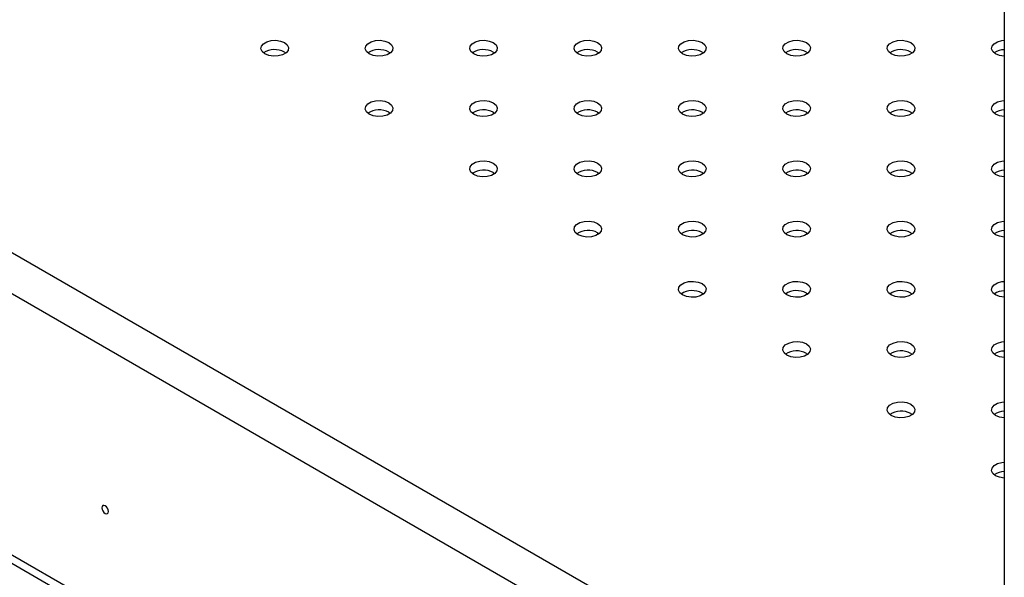
# Model space of a CAD drawing. Units: millimetres. Extents: x 0 to 77.5, y 0 to 29.8.
# Drawn here: x 35.1 to 35.4, y 19.2 to 19.4 of the extents above; entities that cross this region are included whole.
import ezdxf

# ---------------------------------------------------------------- set-up
doc = ezdxf.new("R2010")
doc.units = ezdxf.units.MM

msp = doc.modelspace()

# ---------------------------------------------------------------- linework, layer by layer
at = {"color": 7, "linetype": 'Continuous', "lineweight": 25}
for p, q in [((35.35287251873924, 19.71552566114153), (35.35287251873924, 18.34721712812957)), ((34.66781872672652, 19.42462970431594), (35.35287251873924, 19.02915656806938)), ((35.14482237473913, 19.34253009926737), (35.14522545473677, 19.34225818439696)), ((35.17499226406974, 19.34253009926736), (35.1753953440675, 19.34225818439688)), ((35.20516215340038, 19.34253009926737), (35.20556523339813, 19.34225818439687)), ((35.235332042731, 19.34253009926736), (35.23573512272876, 19.34225818439687)), ((35.26550193206162, 19.34253009926737), (35.26590501205939, 19.34225818439687)), ((35.29567182139225, 19.34253009926736), (35.29607490138996, 19.3422581843969)), ((35.32584171072288, 19.34253009926737), (35.32624479072041, 19.34225818439705)), ((35.17499226406976, 19.32511339288181), (35.17539534406747, 19.32484147801134)), ((35.20516215340037, 19.32511339288181), (35.20556523339803, 19.3248414780114)), ((35.235332042731, 19.32511339288181), (35.23573512272884, 19.32484147801126)), ((35.26550193206162, 19.32511339288181), (35.26590501205948, 19.32484147801124)), ((35.29567182139225, 19.32511339288181), (35.29607490139016, 19.3248414780112)), ((35.32584171072288, 19.32511339288181), (35.32624479072069, 19.32484147801128)), ((35.20516215340038, 19.30769668649626), (35.20556523339808, 19.30742477162581)), ((35.235332042731, 19.30769668649626), (35.23573512272878, 19.30742477162575)), ((35.26550193206162, 19.30769668649626), (35.26590501205933, 19.30742477162581)), ((35.29567182139225, 19.30769668649626), (35.29607490139003, 19.30742477162575)), ((35.32584171072288, 19.30769668649626), (35.32624479072046, 19.30742477162591)), ((35.235332042731, 19.29027998011071), (35.23573512272868, 19.29000806524028)), ((35.26550193206162, 19.29027998011071), (35.26590501205943, 19.29000806524018)), ((35.29567182139225, 19.29027998011071), (35.29607490138985, 19.29000806524034)), ((35.32584171072288, 19.29027998011071), (35.32624479072078, 19.2900080652401)), ((35.26550193206162, 19.27286327372516), (35.26590501205935, 19.27259135885469)), ((35.29567182139225, 19.27286327372516), (35.29607490139002, 19.27259135885465)), ((35.32584171072288, 19.27286327372516), (35.3262447907206, 19.27259135885469)), ((35.29567182139225, 19.25544656733961), (35.29607490138994, 19.25517465246917)), ((35.32584171072287, 19.25544656733961), (35.32624479072062, 19.25517465246913)), ((35.32584171072288, 19.23802986095406), (35.32624479072085, 19.23775794608339))]:
    msp.add_line(p, q, dxfattribs=at)
at = {"color": 8, "linetype": 'Continuous', "lineweight": 25}
for p, q in [((34.67148509541285, 19.51237064246376), (35.35287251873924, 19.1190140558078)), ((35.35287251873924, 19.10703909703394), (34.66629964568415, 19.50338918009992)), ((34.66629964568415, 19.42798723289671), (35.35287251873924, 19.03163714983073))]:
    msp.add_line(p, q, dxfattribs=at)
at = {"color": 7, "linetype": 'Continuous', "lineweight": 25, "flags": 128}
for points in [[(35.14482237473913, 19.34525190197365), (35.14561917876253, 19.34459497506763), (35.14597872640675, 19.34382034150731), (35.14585765091954, 19.34302143353244), (35.14527055579153, 19.34229461123542), (35.14428825335978, 19.34172754011201), (35.14302922379479, 19.34138861730879), (35.14164532464339, 19.34131872191779), (35.14030347456742, 19.34152628435471), (35.13916552048963, 19.34198626952636), (35.13836871646623, 19.34264319643238), (35.13800916882202, 19.3434178299927), (35.13813024430922, 19.34421673796757), (35.13871733943723, 19.34494356026459), (35.13969964186898, 19.345510631388), (35.14095867143397, 19.34584955419121), (35.14234257058537, 19.34591944958222), (35.14368442066134, 19.3457118871453), (35.14482237473913, 19.34525190197365)], [(35.17499226406974, 19.34525190197365), (35.17578906809315, 19.34459497506763), (35.17614861573737, 19.34382034150731), (35.17602754025015, 19.34302143353244), (35.17544044512216, 19.34229461123541), (35.1744581426904, 19.34172754011201), (35.17319911312541, 19.34138861730879), (35.17181521397401, 19.34131872191779), (35.17047336389803, 19.34152628435471), (35.16933540982025, 19.34198626952636), (35.16853860579685, 19.34264319643238), (35.16817905815263, 19.3434178299927), (35.16830013363985, 19.34421673796757), (35.16888722876784, 19.34494356026459), (35.16986953119959, 19.345510631388), (35.17112856076459, 19.34584955419121), (35.17251245991599, 19.34591944958222), (35.17385430999197, 19.3457118871453), (35.17499226406974, 19.34525190197365)], [(35.20516215340038, 19.34525190197365), (35.20595895742377, 19.34459497506763), (35.206318505068, 19.34382034150731), (35.20619742958079, 19.34302143353244), (35.20561033445279, 19.34229461123542), (35.20462803202103, 19.34172754011201), (35.20336900245604, 19.34138861730879), (35.20198510330464, 19.34131872191779), (35.20064325322867, 19.34152628435471), (35.19950529915089, 19.34198626952636), (35.19870849512748, 19.34264319643238), (35.19834894748327, 19.3434178299927), (35.19847002297048, 19.34421673796757), (35.19905711809847, 19.34494356026459), (35.20003942053022, 19.345510631388), (35.20129845009522, 19.34584955419121), (35.20268234924662, 19.34591944958222), (35.20402419932259, 19.3457118871453), (35.20516215340038, 19.34525190197365)], [(35.235332042731, 19.34525190197365), (35.2361288467544, 19.34459497506763), (35.23648839439862, 19.34382034150731), (35.23636731891141, 19.34302143353244), (35.23578022378341, 19.34229461123541), (35.23479792135166, 19.34172754011201), (35.23353889178667, 19.34138861730879), (35.23215499263526, 19.34131872191779), (35.23081314255928, 19.34152628435471), (35.22967518848151, 19.34198626952636), (35.22887838445811, 19.34264319643238), (35.22851883681388, 19.3434178299927), (35.2286399123011, 19.34421673796757), (35.2292270074291, 19.34494356026459), (35.23020930986085, 19.345510631388), (35.23146833942585, 19.34584955419121), (35.23285223857724, 19.34591944958222), (35.23419408865321, 19.3457118871453), (35.235332042731, 19.34525190197365)], [(35.26550193206162, 19.34525190197365), (35.26629873608503, 19.34459497506763), (35.26665828372925, 19.34382034150731), (35.26653720824203, 19.34302143353244), (35.26595011311404, 19.34229461123542), (35.26496781068229, 19.34172754011201), (35.26370878111729, 19.34138861730879), (35.2623248819659, 19.34131872191779), (35.26098303188992, 19.34152628435471), (35.25984507781214, 19.34198626952636), (35.25904827378874, 19.34264319643238), (35.25868872614451, 19.3434178299927), (35.25880980163173, 19.34421673796757), (35.25939689675972, 19.34494356026459), (35.26037919919148, 19.345510631388), (35.26163822875647, 19.34584955419121), (35.26302212790787, 19.34591944958222), (35.26436397798385, 19.3457118871453), (35.26550193206162, 19.34525190197365)], [(35.29567182139225, 19.34525190197365), (35.29646862541565, 19.34459497506763), (35.29682817305987, 19.34382034150731), (35.29670709757266, 19.34302143353244), (35.29612000244466, 19.34229461123541), (35.29513770001291, 19.34172754011201), (35.29387867044792, 19.34138861730879), (35.29249477129651, 19.34131872191779), (35.29115292122054, 19.34152628435471), (35.29001496714276, 19.34198626952636), (35.28921816311936, 19.34264319643238), (35.28885861547514, 19.3434178299927), (35.28897969096235, 19.34421673796757), (35.28956678609035, 19.34494356026459), (35.2905490885221, 19.345510631388), (35.29180811808709, 19.34584955419121), (35.2931920172385, 19.34591944958222), (35.29453386731446, 19.3457118871453), (35.29567182139225, 19.34525190197365)], [(35.32584171072288, 19.34525190197365), (35.32663851474629, 19.34459497506763), (35.3269980623905, 19.34382034150731), (35.32687698690329, 19.34302143353244), (35.32628989177529, 19.34229461123542), (35.32530758934354, 19.34172754011201), (35.32404855977854, 19.34138861730879), (35.32266466062715, 19.34131872191779), (35.32132281055117, 19.34152628435471), (35.32018485647339, 19.34198626952636), (35.31938805244999, 19.34264319643238), (35.31902850480576, 19.3434178299927), (35.31914958029298, 19.34421673796757), (35.31973667542098, 19.34494356026459), (35.32071897785274, 19.345510631388), (35.32197800741773, 19.34584955419121), (35.32336190656913, 19.34591944958222), (35.3247037566451, 19.3457118871453), (35.32584171072288, 19.34525190197365)], [(35.35287251873924, 19.34131690940229), (35.35283454995776, 19.34131872191779), (35.3514926998818, 19.34152628435471), (35.350354745804, 19.34198626952636), (35.34955794178061, 19.34264319643238), (35.34919839413639, 19.3434178299927), (35.34931946962359, 19.34421673796757), (35.3499065647516, 19.34494356026459), (35.35088886718335, 19.345510631388), (35.35214789674835, 19.34584955419121), (35.35287251873924, 19.34592126209771)], [(35.17499226406976, 19.3278351955881), (35.17578906809315, 19.32717826868208), (35.17614861573738, 19.32640363512176), (35.17602754025016, 19.32560472714689), (35.17544044512216, 19.32487790484987), (35.1744581426904, 19.32431083372646), (35.17319911312541, 19.32397191092324), (35.17181521397401, 19.32390201553224), (35.17047336389804, 19.32410957796916), (35.16933540982026, 19.32456956314081), (35.16853860579685, 19.32522649004683), (35.16817905815264, 19.32600112360715), (35.16830013363985, 19.32680003158202), (35.16888722876785, 19.32752685387904), (35.1698695311996, 19.32809392500245), (35.1711285607646, 19.32843284780567), (35.17251245991599, 19.32850274319667), (35.17385430999197, 19.32829518075975), (35.17499226406976, 19.3278351955881)], [(35.20516215340037, 19.3278351955881), (35.20595895742377, 19.32717826868208), (35.20631850506799, 19.32640363512176), (35.20619742958078, 19.32560472714689), (35.20561033445278, 19.32487790484986), (35.20462803202103, 19.32431083372646), (35.20336900245604, 19.32397191092324), (35.20198510330464, 19.32390201553224), (35.20064325322866, 19.32410957796916), (35.19950529915088, 19.32456956314081), (35.19870849512748, 19.32522649004683), (35.19834894748326, 19.32600112360715), (35.19847002297047, 19.32680003158202), (35.19905711809847, 19.32752685387904), (35.20003942053022, 19.32809392500244), (35.20129845009522, 19.32843284780566), (35.20268234924661, 19.32850274319667), (35.20402419932259, 19.32829518075975), (35.20516215340037, 19.3278351955881)], [(35.235332042731, 19.3278351955881), (35.2361288467544, 19.32717826868208), (35.23648839439863, 19.32640363512176), (35.23636731891141, 19.32560472714689), (35.23578022378342, 19.32487790484987), (35.23479792135166, 19.32431083372646), (35.23353889178667, 19.32397191092324), (35.23215499263527, 19.32390201553224), (35.23081314255929, 19.32410957796916), (35.22967518848152, 19.32456956314081), (35.22887838445811, 19.32522649004683), (35.22851883681389, 19.32600112360715), (35.22863991230111, 19.32680003158202), (35.2292270074291, 19.32752685387904), (35.23020930986085, 19.32809392500245), (35.23146833942585, 19.32843284780567), (35.23285223857725, 19.32850274319667), (35.23419408865322, 19.32829518075975), (35.235332042731, 19.3278351955881)], [(35.26550193206162, 19.3278351955881), (35.26629873608502, 19.32717826868208), (35.26665828372925, 19.32640363512176), (35.26653720824203, 19.32560472714689), (35.26595011311404, 19.32487790484986), (35.26496781068228, 19.32431083372646), (35.26370878111729, 19.32397191092324), (35.26232488196588, 19.32390201553224), (35.26098303188991, 19.32410957796916), (35.25984507781213, 19.32456956314081), (35.25904827378873, 19.32522649004683), (35.25868872614451, 19.32600112360715), (35.25880980163172, 19.32680003158202), (35.25939689675972, 19.32752685387904), (35.26037919919147, 19.32809392500244), (35.26163822875647, 19.32843284780566), (35.26302212790787, 19.32850274319667), (35.26436397798384, 19.32829518075975), (35.26550193206162, 19.3278351955881)], [(35.29567182139225, 19.3278351955881), (35.29646862541566, 19.32717826868208), (35.29682817305987, 19.32640363512176), (35.29670709757266, 19.32560472714689), (35.29612000244467, 19.32487790484987), (35.29513770001292, 19.32431083372646), (35.29387867044792, 19.32397191092324), (35.29249477129652, 19.32390201553224), (35.29115292122055, 19.32410957796916), (35.29001496714276, 19.32456956314081), (35.28921816311937, 19.32522649004683), (35.28885861547514, 19.32600112360715), (35.28897969096235, 19.32680003158202), (35.28956678609035, 19.32752685387904), (35.29054908852211, 19.32809392500245), (35.2918081180871, 19.32843284780567), (35.2931920172385, 19.32850274319667), (35.29453386731447, 19.32829518075975), (35.29567182139225, 19.3278351955881)], [(35.32584171072288, 19.3278351955881), (35.32663851474628, 19.32717826868208), (35.32699806239049, 19.32640363512176), (35.32687698690328, 19.32560472714689), (35.32628989177529, 19.32487790484986), (35.32530758934354, 19.32431083372646), (35.32404855977854, 19.32397191092324), (35.32266466062714, 19.32390201553224), (35.32132281055117, 19.32410957796916), (35.32018485647338, 19.32456956314081), (35.31938805244999, 19.32522649004683), (35.31902850480576, 19.32600112360715), (35.31914958029297, 19.32680003158202), (35.31973667542097, 19.32752685387904), (35.32071897785273, 19.32809392500244), (35.32197800741772, 19.32843284780566), (35.32336190656912, 19.32850274319667), (35.32470375664509, 19.32829518075975), (35.32584171072288, 19.3278351955881)], [(35.35287251873924, 19.32390020301675), (35.35283454995777, 19.32390201553224), (35.3514926998818, 19.32410957796916), (35.35035474580401, 19.32456956314081), (35.34955794178061, 19.32522649004683), (35.34919839413639, 19.32600112360715), (35.3493194696236, 19.32680003158202), (35.34990656475161, 19.32752685387904), (35.35088886718336, 19.32809392500245), (35.35214789674835, 19.32843284780567), (35.35287251873924, 19.32850455571216)], [(35.20516215340038, 19.31041848920255), (35.20595895742377, 19.30976156229653), (35.206318505068, 19.30898692873621), (35.20619742958079, 19.30818802076134), (35.20561033445279, 19.30746119846432), (35.20462803202103, 19.30689412734091), (35.20336900245604, 19.30655520453769), (35.20198510330464, 19.30648530914669), (35.20064325322867, 19.30669287158361), (35.19950529915089, 19.30715285675526), (35.19870849512748, 19.30780978366128), (35.19834894748327, 19.3085844172216), (35.19847002297048, 19.30938332519647), (35.19905711809847, 19.31011014749349), (35.20003942053022, 19.3106772186169), (35.20129845009522, 19.31101614142012), (35.20268234924662, 19.31108603681112), (35.20402419932259, 19.3108784743742), (35.20516215340038, 19.31041848920255)], [(35.235332042731, 19.31041848920255), (35.2361288467544, 19.30976156229652), (35.23648839439862, 19.3089869287362), (35.23636731891141, 19.30818802076134), (35.23578022378341, 19.30746119846431), (35.23479792135166, 19.30689412734091), (35.23353889178666, 19.30655520453769), (35.23215499263526, 19.30648530914669), (35.23081314255928, 19.30669287158361), (35.22967518848151, 19.30715285675526), (35.22887838445811, 19.30780978366128), (35.22851883681388, 19.3085844172216), (35.2286399123011, 19.30938332519647), (35.2292270074291, 19.31011014749349), (35.23020930986085, 19.31067721861689), (35.23146833942585, 19.31101614142011), (35.23285223857724, 19.31108603681112), (35.23419408865321, 19.3108784743742), (35.235332042731, 19.31041848920255)], [(35.26550193206162, 19.31041848920255), (35.26629873608503, 19.30976156229653), (35.26665828372925, 19.30898692873621), (35.26653720824203, 19.30818802076134), (35.26595011311404, 19.30746119846432), (35.26496781068229, 19.30689412734091), (35.26370878111729, 19.30655520453769), (35.26232488196589, 19.30648530914669), (35.26098303188992, 19.30669287158361), (35.25984507781214, 19.30715285675526), (35.25904827378874, 19.30780978366128), (35.25868872614451, 19.3085844172216), (35.25880980163173, 19.30938332519647), (35.25939689675972, 19.31011014749349), (35.26037919919148, 19.3106772186169), (35.26163822875647, 19.31101614142012), (35.26302212790787, 19.31108603681112), (35.26436397798384, 19.3108784743742), (35.26550193206162, 19.31041848920255)], [(35.29567182139225, 19.31041848920255), (35.29646862541565, 19.30976156229652), (35.29682817305987, 19.3089869287362), (35.29670709757266, 19.30818802076134), (35.29612000244466, 19.30746119846431), (35.29513770001291, 19.30689412734091), (35.29387867044792, 19.30655520453769), (35.29249477129651, 19.30648530914669), (35.29115292122054, 19.30669287158361), (35.29001496714276, 19.30715285675526), (35.28921816311936, 19.30780978366128), (35.28885861547514, 19.3085844172216), (35.28897969096235, 19.30938332519647), (35.28956678609035, 19.31011014749349), (35.2905490885221, 19.31067721861689), (35.29180811808709, 19.31101614142011), (35.2931920172385, 19.31108603681112), (35.29453386731446, 19.3108784743742), (35.29567182139225, 19.31041848920255)], [(35.32584171072288, 19.31041848920255), (35.32663851474629, 19.30976156229653), (35.3269980623905, 19.30898692873621), (35.32687698690329, 19.30818802076134), (35.32628989177529, 19.30746119846432), (35.32530758934354, 19.30689412734091), (35.32404855977854, 19.30655520453769), (35.32266466062715, 19.30648530914669), (35.32132281055117, 19.30669287158361), (35.32018485647338, 19.30715285675526), (35.31938805244999, 19.30780978366128), (35.31902850480576, 19.3085844172216), (35.31914958029298, 19.30938332519647), (35.31973667542098, 19.31011014749349), (35.32071897785273, 19.3106772186169), (35.32197800741773, 19.31101614142012), (35.32336190656913, 19.31108603681112), (35.3247037566451, 19.3108784743742), (35.32584171072288, 19.31041848920255)], [(35.35287251873924, 19.30648349663119), (35.35283454995776, 19.30648530914669), (35.3514926998818, 19.30669287158361), (35.350354745804, 19.30715285675526), (35.34955794178061, 19.30780978366128), (35.34919839413639, 19.3085844172216), (35.34931946962359, 19.30938332519647), (35.3499065647516, 19.31011014749349), (35.35088886718335, 19.31067721861689), (35.35214789674835, 19.31101614142011), (35.35287251873924, 19.31108784932661)], [(35.235332042731, 19.293001782817), (35.2361288467544, 19.29234485591098), (35.23648839439863, 19.29157022235066), (35.23636731891141, 19.29077131437579), (35.23578022378342, 19.29004449207876), (35.23479792135166, 19.28947742095536), (35.23353889178667, 19.28913849815214), (35.23215499263527, 19.28906860276114), (35.23081314255929, 19.28927616519806), (35.22967518848151, 19.28973615036971), (35.22887838445811, 19.29039307727573), (35.22851883681389, 19.29116771083605), (35.22863991230111, 19.29196661881092), (35.2292270074291, 19.29269344110794), (35.23020930986085, 19.29326051223135), (35.23146833942585, 19.29359943503457), (35.23285223857724, 19.29366933042557), (35.23419408865322, 19.29346176798865), (35.235332042731, 19.293001782817)], [(35.26550193206162, 19.293001782817), (35.26629873608502, 19.29234485591097), (35.26665828372925, 19.29157022235065), (35.26653720824203, 19.29077131437579), (35.26595011311403, 19.29004449207876), (35.26496781068228, 19.28947742095536), (35.26370878111729, 19.28913849815214), (35.26232488196588, 19.28906860276114), (35.26098303188991, 19.28927616519805), (35.25984507781213, 19.28973615036971), (35.25904827378873, 19.29039307727573), (35.25868872614451, 19.29116771083605), (35.25880980163172, 19.29196661881091), (35.25939689675972, 19.29269344110794), (35.26037919919147, 19.29326051223134), (35.26163822875647, 19.29359943503456), (35.26302212790787, 19.29366933042557), (35.26436397798384, 19.29346176798865), (35.26550193206162, 19.293001782817)], [(35.29567182139225, 19.293001782817), (35.29646862541566, 19.29234485591098), (35.29682817305987, 19.29157022235066), (35.29670709757266, 19.29077131437579), (35.29612000244467, 19.29004449207876), (35.29513770001292, 19.28947742095536), (35.29387867044792, 19.28913849815214), (35.29249477129652, 19.28906860276114), (35.29115292122055, 19.28927616519806), (35.29001496714276, 19.28973615036971), (35.28921816311937, 19.29039307727573), (35.28885861547514, 19.29116771083605), (35.28897969096235, 19.29196661881092), (35.28956678609035, 19.29269344110794), (35.29054908852211, 19.29326051223135), (35.2918081180871, 19.29359943503457), (35.2931920172385, 19.29366933042557), (35.29453386731447, 19.29346176798865), (35.29567182139225, 19.293001782817)], [(35.32584171072288, 19.293001782817), (35.32663851474628, 19.29234485591097), (35.32699806239049, 19.29157022235065), (35.32687698690328, 19.29077131437579), (35.32628989177529, 19.29004449207876), (35.32530758934354, 19.28947742095536), (35.32404855977854, 19.28913849815214), (35.32266466062714, 19.28906860276114), (35.32132281055117, 19.28927616519805), (35.32018485647338, 19.28973615036971), (35.31938805244998, 19.29039307727572), (35.31902850480576, 19.29116771083605), (35.31914958029297, 19.29196661881091), (35.31973667542097, 19.29269344110794), (35.32071897785273, 19.29326051223134), (35.32197800741772, 19.29359943503456), (35.32336190656912, 19.29366933042556), (35.32470375664509, 19.29346176798865), (35.32584171072288, 19.293001782817)], [(35.35287251873924, 19.28906679024564), (35.35283454995777, 19.28906860276114), (35.3514926998818, 19.28927616519806), (35.35035474580401, 19.28973615036971), (35.34955794178061, 19.29039307727573), (35.34919839413639, 19.29116771083605), (35.3493194696236, 19.29196661881092), (35.34990656475161, 19.29269344110794), (35.35088886718336, 19.29326051223135), (35.35214789674835, 19.29359943503457), (35.35287251873924, 19.29367114294106)], [(35.26550193206162, 19.27558507643145), (35.26629873608503, 19.27492814952543), (35.26665828372925, 19.27415351596511), (35.26653720824203, 19.27335460799024), (35.26595011311404, 19.27262778569321), (35.26496781068229, 19.27206071456981), (35.26370878111729, 19.27172179176659), (35.26232488196589, 19.27165189637559), (35.26098303188992, 19.27185945881251), (35.25984507781214, 19.27231944398416), (35.25904827378874, 19.27297637089018), (35.25868872614451, 19.2737510044505), (35.25880980163173, 19.27454991242537), (35.25939689675972, 19.27527673472239), (35.26037919919148, 19.2758438058458), (35.26163822875647, 19.27618272864901), (35.26302212790787, 19.27625262404001), (35.26436397798384, 19.2760450616031), (35.26550193206162, 19.27558507643145)], [(35.29567182139225, 19.27558507643144), (35.29646862541565, 19.27492814952542), (35.29682817305987, 19.2741535159651), (35.29670709757266, 19.27335460799024), (35.29612000244466, 19.27262778569321), (35.29513770001291, 19.27206071456981), (35.29387867044792, 19.27172179176659), (35.29249477129651, 19.27165189637559), (35.29115292122054, 19.2718594588125), (35.29001496714276, 19.27231944398415), (35.28921816311936, 19.27297637089018), (35.28885861547514, 19.2737510044505), (35.28897969096235, 19.27454991242536), (35.28956678609035, 19.27527673472239), (35.2905490885221, 19.27584380584579), (35.29180811808709, 19.27618272864901), (35.2931920172385, 19.27625262404001), (35.29453386731446, 19.27604506160309), (35.29567182139225, 19.27558507643144)], [(35.32584171072288, 19.27558507643144), (35.32663851474628, 19.27492814952543), (35.3269980623905, 19.2741535159651), (35.32687698690329, 19.27335460799024), (35.32628989177529, 19.27262778569321), (35.32530758934354, 19.27206071456981), (35.32404855977854, 19.27172179176659), (35.32266466062715, 19.27165189637559), (35.32132281055117, 19.27185945881251), (35.32018485647338, 19.27231944398415), (35.31938805244999, 19.27297637089018), (35.31902850480576, 19.2737510044505), (35.31914958029298, 19.27454991242537), (35.31973667542098, 19.27527673472239), (35.32071897785273, 19.2758438058458), (35.32197800741773, 19.27618272864901), (35.32336190656913, 19.27625262404001), (35.3247037566451, 19.2760450616031), (35.32584171072288, 19.27558507643144)], [(35.35287251873924, 19.27165008386009), (35.35283454995776, 19.27165189637559), (35.3514926998818, 19.2718594588125), (35.350354745804, 19.27231944398415), (35.34955794178061, 19.27297637089017), (35.34919839413639, 19.2737510044505), (35.34931946962359, 19.27454991242536), (35.3499065647516, 19.27527673472239), (35.35088886718335, 19.27584380584579), (35.35214789674834, 19.27618272864901), (35.35287251873924, 19.27625443655551)], [(35.29567182139225, 19.25816837004589), (35.29646862541566, 19.25751144313988), (35.29682817305987, 19.25673680957956), (35.29670709757266, 19.25593790160469), (35.29612000244467, 19.25521107930766), (35.29513770001292, 19.25464400818426), (35.29387867044792, 19.25430508538104), (35.29249477129652, 19.25423518999004), (35.29115292122054, 19.25444275242696), (35.29001496714276, 19.2549027375986), (35.28921816311937, 19.25555966450463), (35.28885861547514, 19.25633429806495), (35.28897969096235, 19.25713320603982), (35.28956678609035, 19.25786002833684), (35.29054908852211, 19.25842709946024), (35.2918081180871, 19.25876602226346), (35.2931920172385, 19.25883591765446), (35.29453386731447, 19.25862835521755), (35.29567182139225, 19.25816837004589)], [(35.32584171072287, 19.25816837004589), (35.32663851474627, 19.25751144313987), (35.32699806239049, 19.25673680957955), (35.32687698690328, 19.25593790160468), (35.32628989177529, 19.25521107930766), (35.32530758934353, 19.25464400818426), (35.32404855977854, 19.25430508538103), (35.32266466062714, 19.25423518999003), (35.32132281055117, 19.25444275242695), (35.32018485647338, 19.2549027375986), (35.31938805244998, 19.25555966450462), (35.31902850480576, 19.25633429806495), (35.31914958029297, 19.25713320603981), (35.31973667542097, 19.25786002833684), (35.32071897785272, 19.25842709946024), (35.32197800741772, 19.25876602226346), (35.32336190656912, 19.25883591765446), (35.32470375664509, 19.25862835521754), (35.32584171072287, 19.25816837004589)], [(35.35287251873924, 19.25423337747454), (35.35283454995777, 19.25423518999004), (35.3514926998818, 19.25444275242696), (35.35035474580401, 19.25490273759861), (35.34955794178061, 19.25555966450463), (35.34919839413639, 19.25633429806495), (35.3493194696236, 19.25713320603982), (35.34990656475161, 19.25786002833684), (35.35088886718336, 19.25842709946024), (35.35214789674835, 19.25876602226346), (35.35287251873924, 19.25883773016996)], [(35.32584171072288, 19.24075166366034), (35.32663851474628, 19.24009473675432), (35.3269980623905, 19.239320103194), (35.32687698690329, 19.23852119521913), (35.32628989177529, 19.23779437292211), (35.32530758934354, 19.23722730179871), (35.32404855977854, 19.23688837899549), (35.32266466062714, 19.23681848360449), (35.32132281055117, 19.23702604604141), (35.32018485647338, 19.23748603121305), (35.31938805244999, 19.23814295811908), (35.31902850480576, 19.2389175916794), (35.31914958029297, 19.23971649965427), (35.31973667542098, 19.24044332195129), (35.32071897785273, 19.24101039307469), (35.32197800741772, 19.24134931587791), (35.32336190656913, 19.24141921126891), (35.3247037566451, 19.24121164883199), (35.32584171072288, 19.24075166366034)], [(35.35287251873924, 19.23681667108898), (35.35283454995776, 19.23681848360448), (35.3514926998818, 19.2370260460414), (35.350354745804, 19.23748603121305), (35.34955794178061, 19.23814295811907), (35.34919839413639, 19.23891759167939), (35.34931946962359, 19.23971649965426), (35.3499065647516, 19.24044332195129), (35.35088886718335, 19.24101039307469), (35.35214789674834, 19.2413493158779), (35.35287251873924, 19.2414210237844)], [(35.35287251873924, 19.21939996470344), (35.35283454995777, 19.21940177721894), (35.3514926998818, 19.21960933965585), (35.35035474580401, 19.2200693248275), (35.34955794178061, 19.22072625173352), (35.34919839413639, 19.22150088529384), (35.3493194696236, 19.22229979326871), (35.34990656475161, 19.22302661556574), (35.35088886718336, 19.22359368668914), (35.35214789674835, 19.22393260949236), (35.35287251873924, 19.22400431739886)], [(35.09391068649369, 19.20971957414034), (35.09383891942869, 19.21017763990584), (35.09363454411877, 19.21064882980043), (35.0933286748522, 19.21106140943401), (35.0929678774521, 19.2113525672974), (35.09260708005201, 19.21147797724526), (35.09230121078544, 19.21141854674988), (35.09209683547552, 19.21118332356542), (35.09202506841052, 19.21080811828944), (35.09209683547552, 19.21035005252393), (35.09230121078544, 19.20987886262934), (35.09260708005201, 19.20946628299577), (35.0929678774521, 19.20917512513237), (35.0933286748522, 19.20904971518451), (35.09363454411877, 19.2091091456799), (35.09383891942869, 19.20934436886435), (35.09391068649369, 19.20971957414034)]]:
    msp.add_lwpolyline(points, dxfattribs=at)
at = {"color": 7, "linetype": 'Continuous', "lineweight": 25}
for centre, radius, start, end in [((35.14202005618181, 19.33732073286096), 0.005915275788407192, 61.72248294805637, 123.4158999013266), ((35.17218994551244, 19.33732073286101), 0.005915275788357115, 61.72248294787245, 123.4158999029659), ((35.20235983484307, 19.33732073286099), 0.005915275788376802, 61.72248294797026, 123.4158999030049), ((35.23252972417369, 19.33732073286099), 0.005915275788373838, 61.72248294795396, 123.4158999030239), ((35.26269961350432, 19.33732073286103), 0.005915275788341641, 61.72248294780724, 123.4158999032324), ((35.29286950283494, 19.33732073286101), 0.005915275788358308, 61.72248294787245, 123.415899902546), ((35.32303939216555, 19.33732073286091), 0.005915275788458117, 61.7224829481797, 123.4158998995345), ((35.35296743662583, 19.33790246175308), 0.00529784799572886, 91.02658386900953, 124.6975590472475), ((35.17218994551244, 19.31990402647543), 0.005915275788383926, 61.72248294794226, 123.4158999025472), ((35.20235983484306, 19.31990402647541), 0.005915275788403157, 61.72248294804007, 123.4158999015173), ((35.23252972417369, 19.31990402647547), 0.005915275788341641, 61.72248294780724, 123.4158999041485), ((35.26269961350432, 19.31990402647549), 0.005915275788328743, 61.72248294780265, 123.4158999045489), ((35.29286950283495, 19.31990402647553), 0.005915275788291344, 61.72248294762331, 123.4158999053105), ((35.32303939216558, 19.31990402647547), 0.005915275788342868, 61.72248294786785, 123.4158999038815), ((35.35296743662581, 19.32048575536765), 0.005297847995611801, 91.02658386880177, 124.6975590485913), ((35.20235983484307, 19.30248732008985), 0.005915275788407772, 61.72248294807267, 123.4158999021474), ((35.23252972417369, 19.30248732008992), 0.00591527578834406, 61.72248294780724, 123.4158999034616), ((35.26269961350432, 19.30248732008988), 0.005915275788380136, 61.72248294798657, 123.4158999022416), ((35.29286950283494, 19.30248732008992), 0.005915275788341641, 61.72248294780724, 123.4158999034041), ((35.32303939216555, 19.30248732008984), 0.005915275788423701, 61.72248294800035, 123.4158999003156), ((35.35296743662583, 19.30306904898193), 0.005297847995778735, 91.02658386899991, 124.6975590451916), ((35.23252972417368, 19.28507061370431), 0.005915275788404692, 61.72248294797946, 123.415899901689), ((35.26269961350432, 19.28507061370436), 0.005915275788347898, 61.72248294783985, 123.4158999037672), ((35.29286950283493, 19.28507061370428), 0.005915275788426592, 61.72248294809358, 123.4158999005448), ((35.32303939216558, 19.28507061370443), 0.005915275788281958, 61.72248294757441, 123.4158999053484), ((35.35296743662585, 19.28565234259639), 0.005297847995772001, 91.02658386915493, 124.6975590471114), ((35.26269961350431, 19.2676539073188), 0.005915275788366908, 61.72248294786075, 123.4158999025081), ((35.29286950283494, 19.26765390731882), 0.005915275788342165, 61.72248294780724, 123.4158999033088), ((35.32303939216556, 19.2676539073188), 0.005915275788360651, 61.72248294782814, 123.415899902546), ((35.35296743662583, 19.26823563621087), 0.005297847995729311, 91.02658386900953, 124.6975590475245), ((35.29286950283494, 19.2502372009332), 0.005915275788414773, 61.72248294808898, 123.4158999019377), ((35.32303939216556, 19.25023720093325), 0.005915275788365064, 61.72248294790506, 123.4158999028326), ((35.35296743662582, 19.25081892982541), 0.005297847995643101, 91.02658386894922, 124.6975590490117), ((35.32303939216558, 19.23282049454783), 0.005915275788238097, 61.7224829474231, 123.4158999065299), ((35.3529674366258, 19.23340222343993), 0.005297847995571676, 91.0265838687325, 124.6975590503045), ((35.35296743662583, 19.21598551705417), 0.005297847995785701, 91.02658386899851, 124.6975590452329)]:
    msp.add_arc(centre, radius, start, end, dxfattribs=at)

doc.saveas('drawing.dxf')
